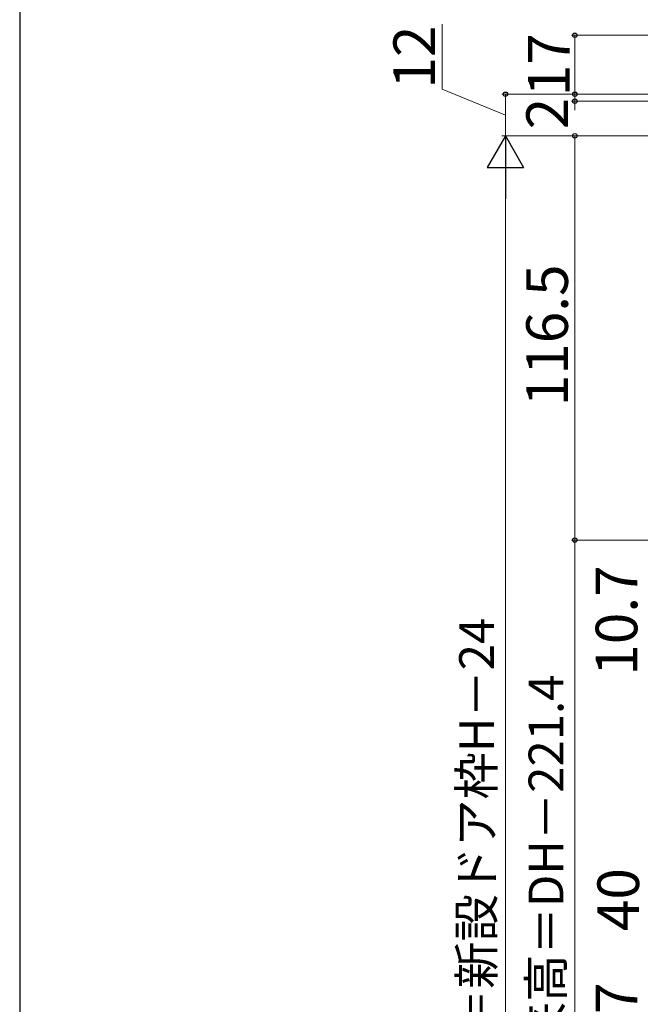
# Model space of a CAD drawing. Extents: x 105 to 1155, y 126 to 1692.
# Drawn here: x 105 to 284, y 1109 to 1392 of the extents above; entities that cross this region are included whole.
import ezdxf

# ---------------------------------------------------------------- set-up
doc = ezdxf.new("R2010")
doc.units = 0
doc.layers.add('YKK_D', color=6, linetype='CONTINUOUS', lineweight=13)
doc.layers.add('YKK_ZWAK', color=7, linetype='CONTINUOUS', lineweight=30)
doc.styles.add('text-b', font='txt')

msp = doc.modelspace()

# ---------------------------------------------------------------- linework, layer by layer
at = {"layer": 'YKK_D'}
for p, q in [((226.64, 1372.31), (226.64, 1391.04)), ((368.2, 1387.86), (263.9, 1387.86)), ((264.9, 1387.86), (264.9, 1370.86)), ((244.9, 1364.86), (226.64, 1372.31)), ((355.7, 1370.86), (243.9, 1370.86)), ((244.9, 1358.86), (244.9, 1370.86)), ((368, 1370.86), (263.9, 1370.86)), ((368, 1370.86), (263.9, 1370.86)), ((264.9, 1370.86), (264.9, 1373.41)), ((264.9, 1370.86), (264.9, 1368.86)), ((369.63, 1368.86), (263.9, 1368.86)), ((264.9, 1368.86), (264.9, 1366.31)), ((370, 1358.86), (243.9, 1358.86)), ((370, 1358.86), (263.9, 1358.86)), ((264.9, 1358.86), (264.9, 1242.36)), ((332.83, 1242.36), (263.9, 1242.36)), ((332.83, 1242.36), (263.9, 1242.36)), ((264.9, 1019.76), (264.9, 1242.36))]:
    msp.add_line(p, q, dxfattribs=at)
at = {"layer": 'YKK_D', "lineweight": -2}
for p, q in [((244.9, 1358.86), (239.65, 1349.77)), ((244.9, 1358.86), (250.15, 1349.77)), ((244.9, 1358.86), (244.9, 1340.68)), ((239.65, 1349.77), (250.15, 1349.77))]:
    msp.add_line(p, q, dxfattribs=at)
at = {"layer": 'YKK_D', "ltscale": 1.5}
for p, q in [((370, 1358.86), (243.9, 1358.86)), ((244.9, 1348.36), (244.9, 925.36))]:
    msp.add_line(p, q, dxfattribs=at)
at = {"layer": 'YKK_D', "linetype": 'ByBlock', "lineweight": -2}
for centre, radius in [((264.9, 1387.86), 0.638), ((244.9, 1370.86), 0.638), ((264.9, 1370.86), 0.637), ((264.9, 1370.86), 0.637), ((264.9, 1368.86), 0.638), ((264.9, 1358.86), 0.638), ((264.9, 1242.36), 0.637), ((264.9, 1242.36), 0.638)]:
    msp.add_circle(centre, radius, dxfattribs=at)
at = {"layer": 'YKK_ZWAK'}
msp.add_line((105, 1656), (105, 126), dxfattribs=at)

# ---------------------------------------------------------------- texts
at = {"layer": 'YKK_D', "style": 'text-b'}
for s, height, p in [('12', 12, (224.64, 1372.47)), ('17', 12, (263.4, 1370.26)), ('2', 12, (262.93, 1360.75)), ('116.5', 12, (262.9, 1280.91)), ('10.7', 12, (282.9, 1203.27)), ('新設DH＝新設ドア枠H－24', 10, (241.59, 1052.8)), ('格子出来高＝DH－221.4', 10, (261.59, 1054.7)), ('40', 12, (283.4, 1129.64)), ('16.7', 12, (282.9, 1083.06))]:
    msp.add_text(s, height=height, rotation=90, dxfattribs=at).set_placement(p)

doc.saveas('drawing.dxf')
